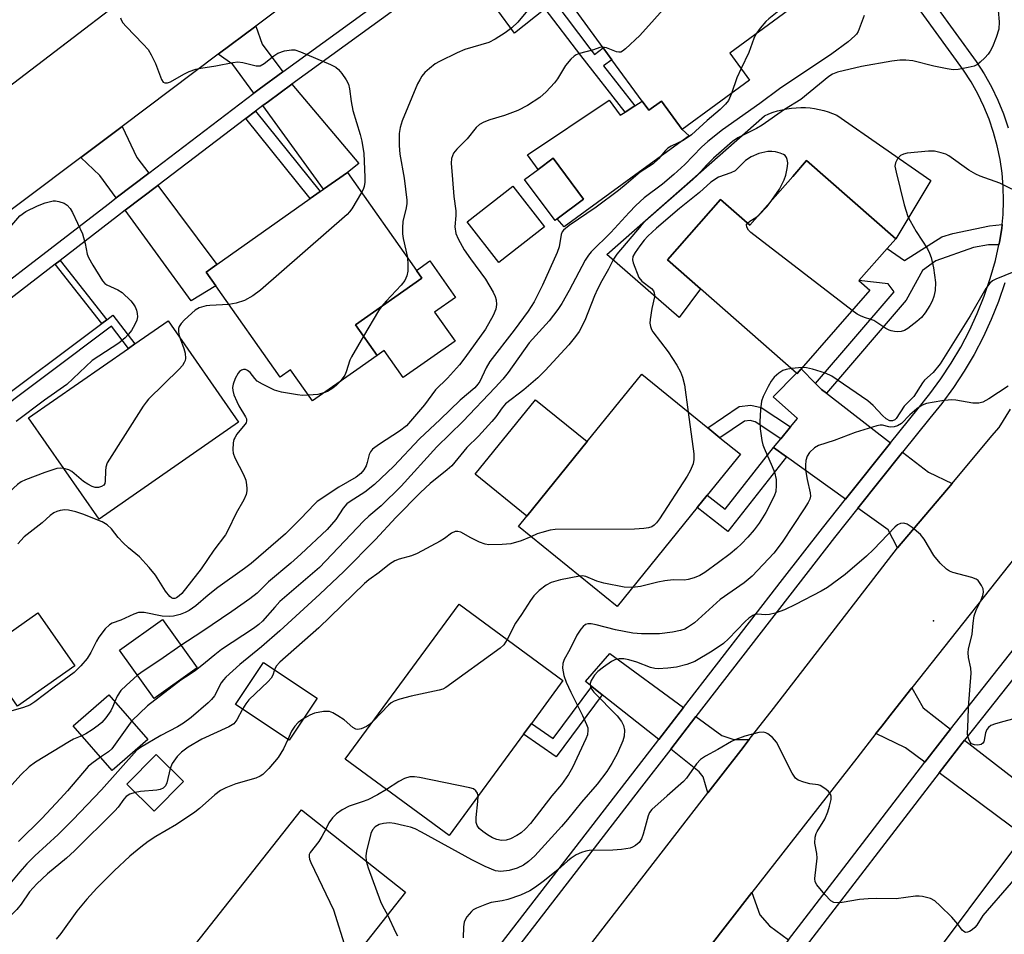
# Model space of a CAD drawing. Units: inches. Extents: x 1315759 to 1321759, y 489449 to 493449.
# Drawn here: x 1316032 to 1316266, y 491740 to 491957 of the extents above; entities that cross this region are included whole.
import ezdxf

# ---------------------------------------------------------------- set-up
doc = ezdxf.new("R2010")
doc.units = ezdxf.units.IN
doc.header["$MEASUREMENT"] = 0
for name, color, linetype in [('BLDG-Footprint', 5, 'Continuous'), ('CULTRL-Pad', 6, 'Continuous'), ('ELEV-Spot Elevation', 7, 'Continuous'), ('TRANS-Driveway', 251, 'Continuous'), ('TRANS-Non Street Sidewalk', 7, 'Continuous'), ('TRANS-Road', 130, 'Continuous'), ('TRANS-Street Sidewalk', 7, 'Continuous'), ('Undefined', 1, 'Continuous')]:
    doc.layers.add(name, color=color, linetype=linetype)

msp = doc.modelspace()

# ---------------------------------------------------------------- linework, layer by layer
at = {"layer": 'BLDG-Footprint'}
for points, elevation in [([(1316197.53, 491983.18), (1316214.86, 491959.49), (1316200.91, 491949.29), (1316205.6, 491942.88), (1316189.6, 491931.18), (1316184.65, 491937.94), (1316181.64, 491935.74), (1316180.07, 491937.89), (1316172.88, 491947.71), (1316170.78, 491950.58), (1316163.5, 491960.54), (1316184.97, 491976.24), (1316186.03, 491974.78), (1316186.62, 491975.21), (1316189.77, 491977.51)], 275.74), ([(1316159.88, 491909.97), (1316159.37, 491909.59), (1316152.15, 491919.28), (1316155.33, 491921.66), (1316158.91, 491924.33), (1316166.14, 491914.64)], 274.68), ([(1316219.12, 491923.79), (1316240.3, 491905.24), (1316238.24, 491902.88), (1316231.57, 491895.27), (1316234.18, 491892.98), (1316217.81, 491874.3), (1316216.87, 491873.22), (1316216.75, 491873.33), (1316193.96, 491893.29), (1316186.08, 491900.19), (1316198.67, 491914.58), (1316205.68, 491908.44), (1316215.84, 491920.04)], 268.06), ([(1316112.26, 491874.09), (1316101.73, 491866.69), (1316096.54, 491874.07), (1316094.06, 491872.32), (1316078.75, 491894.07), (1316076.46, 491897.32), (1316079.02, 491899.12), (1316101.23, 491914.75), (1316103.59, 491916.41), (1316104.38, 491916.97), (1316110.06, 491920.96), (1316126.43, 491897.69), (1316127.7, 491895.89), (1316111.96, 491884.81), (1316117.1, 491877.5)], 279.6), ([(1316156.88, 491908.05), (1316146.04, 491899.58), (1316138.5, 491909.23), (1316149.34, 491917.7)], 275.1), ([(1316084.17, 491861.63), (1316051.05, 491838.6), (1316034.31, 491862.69), (1316058.02, 491879.17), (1316059.56, 491880.24), (1316067.43, 491885.71)], 280.06), ([(1316193.15, 491841.36), (1316174.12, 491817.87), (1316150.67, 491836.86), (1316152.67, 491839.32), (1316167.01, 491857.03), (1316179.96, 491873.02), (1316195.64, 491860.33), (1316198.56, 491857.96), (1316203.41, 491854.03), (1316195.53, 491844.3)], 268.1), ([(1316151.89, 491787.56), (1316134.21, 491763.48), (1316109.53, 491781.61), (1316136.57, 491818.42), (1316161.25, 491800.3), (1316153.76, 491790.1)], 265.69), ([(1316074.34, 491803.28), (1316064.16, 491795.99), (1316055.91, 491807.52), (1316066.09, 491814.8)], 274.04), ([(1316102.85, 491796.13), (1316096.18, 491786.11), (1316083.46, 491794.58), (1316090.13, 491804.6)], 267.12), ([(1316062.65, 491786.3), (1316054.19, 491778.89), (1316044.9, 491789.5), (1316053.36, 491796.91)], 272.24), ([(1316071.08, 491776.32), (1316064.11, 491769.27), (1316057.65, 491775.66), (1316064.62, 491782.7)], 267.89), ([(1316099.97, 491719.84), (1316093.01, 491711.03), (1316068.31, 491730.55), (1316099.13, 491769.56), (1316123.83, 491750.04), (1316102.2, 491722.66)], 264.22), ([(1316295.77, 491745.34), (1316269.23, 491709.93), (1316244.54, 491728.44), (1316270.76, 491763.4), (1316271.09, 491763.85), (1316289.39, 491750.13)], 257.46)]:
    msp.add_lwpolyline(points, close=True, dxfattribs=dict(at, elevation=elevation))
at = {"layer": 'CULTRL-Pad'}
for points in [[(1316172.22, 491938.11), (1316174.84, 491934.57), (1316176.02, 491935.32), (1316178.35, 491936.8), (1316180.07, 491937.89), (1316181.64, 491935.74), (1316184.65, 491937.94), (1316189.6, 491931.18), (1316191.25, 491929.67), (1316189.28, 491928.25), (1316180.33, 491921.73), (1316161.51, 491908.02), (1316159.88, 491909.97), (1316166.14, 491914.64), (1316158.91, 491924.33), (1316155.33, 491921.66), (1316152.85, 491925.12)], [(1316226.35, 491934.57), (1316248.68, 491919.08), (1316240.3, 491905.24), (1316219.12, 491923.79), (1316215.84, 491920.04), (1316205.68, 491908.44), (1316198.67, 491914.58), (1316186.08, 491900.19), (1316193.96, 491893.29), (1316188.84, 491886.52), (1316171.65, 491901.49), (1316209.15, 491934.44), (1316210.17, 491934.88), (1316211.2, 491935.27), (1316212.26, 491935.6), (1316213.33, 491935.88), (1316214.42, 491936.09), (1316215.52, 491936.25), (1316216.62, 491936.35), (1316217.73, 491936.39), (1316218.84, 491936.37), (1316219.95, 491936.29), (1316221.05, 491936.15), (1316222.14, 491935.95), (1316223.22, 491935.69), (1316224.28, 491935.37), (1316225.32, 491935)], [(1316135.61, 491880.91), (1316123.33, 491872.26), (1316118.8, 491878.7), (1316117.1, 491877.5), (1316111.96, 491884.81), (1316127.7, 491895.89), (1316126.43, 491897.7), (1316129.62, 491899.94), (1316135.71, 491891.29), (1316130.75, 491887.81)], [(1316167.01, 491857.03), (1316152.67, 491839.32), (1316140.36, 491849.28), (1316154.71, 491867)], [(1316045.32, 491803.76), (1316031.67, 491794.22), (1316022.86, 491806.82), (1316036.51, 491816.36)]]:
    msp.add_lwpolyline(points, close=True, dxfattribs=at)
at = {"layer": 'ELEV-Spot Elevation'}
msp.add_point((1316249.31, 491814.48, 261.77), dxfattribs=at)
at = {"layer": 'TRANS-Driveway'}
for points in [[(1316154.85, 491963.07), (1316157.05, 491959.84), (1316149.72, 491954.07), (1316137.16, 491971.26), (1316145.24, 491977.14)], [(1316094.7, 491944.84), (1316089.12, 491940.77), (1316087.82, 491939.79), (1316082.85, 491946.64), (1316079.37, 491949.03), (1316088.32, 491955.75), (1316089.82, 491951.4)], [(1316089.96, 491936.85), (1316091.29, 491937.86), (1316096.87, 491941.92), (1316112.77, 491923.1), (1316110.06, 491920.96), (1316104.38, 491916.97)], [(1316062.84, 491920.78), (1316055.13, 491914.91), (1316051.26, 491920.25), (1316046.72, 491924.53), (1316056.51, 491931.87), (1316060.03, 491924.54)], [(1316057.27, 491911.98), (1316065.01, 491917.87), (1316079.02, 491899.12), (1316076.46, 491897.32), (1316078.75, 491894.07), (1316072.9, 491890.46)], [(1316221.27, 491870.87), (1316222.7, 491869.45), (1316223.86, 491868.55), (1316239.08, 491856.73), (1316228.38, 491843.37), (1316214.34, 491853.42), (1316211.26, 491855.62), (1316213, 491857.73), (1316215.31, 491860.52), (1316216.98, 491862.54), (1316211.17, 491867.69), (1316216.75, 491873.33), (1316216.87, 491873.22), (1316217.81, 491874.3)], [(1316253.68, 491847.11), (1316240.76, 491831.78), (1316238.52, 491836.11), (1316231.34, 491841.25), (1316241.95, 491854.5), (1316248.08, 491849.75)], [(1316189.9, 491793.87), (1316184.02, 491786.27), (1316170.6, 491796.9), (1316168.13, 491798.86), (1316166.62, 491800.05), (1316172.37, 491806.74)], [(1316253.3, 491788.75), (1316252.66, 491787.94), (1316247.24, 491780.89), (1316242.65, 491784.3), (1316235.62, 491787.74), (1316236.97, 491789.48), (1316239.44, 491792.64), (1316244.11, 491798.54), (1316246.8, 491793.78)], [(1316205.51, 491786.26), (1316203.5, 491783.65), (1316195.7, 491773.58), (1316194.57, 491777.45), (1316193.63, 491778.64), (1316186.86, 491784.01), (1316192.83, 491791.73), (1316198.96, 491787.23), (1316201.88, 491786.26)], [(1316250.65, 491778.36), (1316256, 491785.33), (1316256.65, 491786.15), (1316294.47, 491756.86), (1316289.39, 491750.13), (1316271.09, 491763.85), (1316270.76, 491763.4)], [(1316214.84, 491738.71), (1316208.7, 491730.72), (1316202.28, 491735.49), (1316195.68, 491736.52), (1316206.15, 491749.95), (1316208.04, 491744.6), (1316210.33, 491742)]]:
    msp.add_lwpolyline(points, close=True, dxfattribs=at)
at = {"layer": 'TRANS-Non Street Sidewalk'}
for points in [[(1316157.05, 491959.84), (1316154.85, 491963.07), (1316184.63, 491984.35), (1316189.77, 491977.51), (1316186.62, 491975.21), (1316183.8, 491978.96), (1316159.29, 491961.44), (1316167.66, 491950.4), (1316168.76, 491948.99), (1316170.78, 491950.58), (1316172.88, 491947.71), (1316170.91, 491946.26), (1316178.35, 491936.8), (1316176.02, 491935.32), (1316165.48, 491948.72)], [(1316085.94, 491933.79), (1316088.23, 491935.53), (1316103.59, 491916.41), (1316101.23, 491914.75)], [(1316264.84, 491903.76), (1316262.36, 491903.79), (1316258.75, 491903.16), (1316249.86, 491899.96), (1316246.67, 491897.7), (1316242.81, 491890.61), (1316223.86, 491868.55), (1316222.7, 491869.45), (1316221.27, 491870.87), (1316239.95, 491892.62), (1316238.55, 491894.49), (1316231.57, 491895.27), (1316238.24, 491902.88), (1316242.43, 491900.03), (1316251.23, 491905.64), (1316253.86, 491906.49), (1316262.62, 491908.27), (1316265.6, 491908.58), (1316265.51, 491907.67), (1316264.99, 491904.41)], [(1316052.9, 491886), (1316051.72, 491885.11), (1316040.62, 491899.18), (1316041.8, 491900.09)], [(1316021.75, 491862.67), (1316024.17, 491864.48), (1316051.72, 491885.11), (1316052.9, 491886), (1316054.35, 491887.09), (1316059.57, 491880.24), (1316058.02, 491879.17), (1316053.99, 491884.46), (1316023.02, 491861.26)], [(1316215.31, 491860.52), (1316213, 491857.73), (1316206.92, 491861.75), (1316205.7, 491862.02), (1316204.4, 491861.88), (1316198.56, 491857.96), (1316195.64, 491860.33), (1316203.14, 491865.38), (1316205.9, 491865.66), (1316208.35, 491865.13)], [(1316214.34, 491853.42), (1316200.45, 491835.72), (1316193.15, 491841.36), (1316195.53, 491844.3), (1316199.79, 491841.01), (1316211.26, 491855.62)], [(1316170.6, 491796.9), (1316159.64, 491782.17), (1316151.89, 491787.56), (1316153.76, 491790.1), (1316158.93, 491786.51), (1316168.13, 491798.86)]]:
    msp.add_lwpolyline(points, close=True, dxfattribs=at)
at = {"layer": 'TRANS-Road'}
for points in [[(1316025.03, 491937.92), (1316074.41, 491975.67), (1316078.7, 491978.84), (1316090.18, 491987.36), (1316120.11, 492009.56), (1316143.49, 492026.9), (1316168.55, 492045.49), (1316182.84, 492026.23), (1316151.59, 492003.23), (1316137.43, 491992.6), (1316126.39, 491984.32), (1316088.32, 491955.75), (1316079.37, 491949.03), (1316056.51, 491931.87), (1316046.72, 491924.53), (1316007.15, 491894.84)], [(1316156.49, 491722.93), (1316195.7, 491773.58), (1316203.5, 491783.65), (1316205.51, 491786.26), (1316211.25, 491793.66), (1316240.76, 491831.78), (1316253.68, 491847.11), (1316263.18, 491858.38), (1316264.88, 491860.4), (1316267.6, 491864.75)], [(1316273.33, 491835.42), (1316244.11, 491798.54), (1316239.44, 491792.64), (1316236.97, 491789.48), (1316235.62, 491787.74), (1316231.04, 491781.87), (1316206.15, 491749.95), (1316195.68, 491736.52)]]:
    msp.add_lwpolyline(points, dxfattribs=at)
at = {"layer": 'TRANS-Street Sidewalk'}
for points in [[(1316230.42, 491987.3), (1316259.42, 491947.32), (1316261.32, 491944.37), (1316263.04, 491941.3), (1316264.57, 491938.13), (1316265.9, 491934.88), (1316267.04, 491931.55)], [(1316119.42, 491702.71), (1316176.47, 491776.51), (1316184.02, 491786.27), (1316189.9, 491793.87), (1316213.44, 491824.29), (1316222.89, 491836.51), (1316228.38, 491843.37), (1316239.08, 491856.73), (1316245.63, 491864.9), (1316248.43, 491868.35), (1316251.05, 491871.94), (1316253.49, 491875.66), (1316255.74, 491879.49), (1316257.8, 491883.43), (1316259.66, 491887.47), (1316261.31, 491891.6), (1316262.75, 491895.81), (1316263.98, 491900.08), (1316264.84, 491903.76), (1316264.99, 491904.41), (1316265.51, 491907.67), (1316265.6, 491908.58), (1316265.83, 491910.95), (1316265.95, 491914.24), (1316265.87, 491917.53), (1316265.59, 491920.82), (1316265.11, 491924.08), (1316264.44, 491927.31), (1316263.57, 491930.48), (1316262.5, 491933.6), (1316261.25, 491936.65), (1316259.82, 491939.62), (1316258.21, 491942.49), (1316256.42, 491945.27), (1316227.48, 491985.17)], [(1316010.79, 491880.79), (1316053.24, 491913.47), (1316055.13, 491914.91), (1316062.84, 491920.78), (1316087.82, 491939.79), (1316089.12, 491940.77), (1316094.7, 491944.84), (1316135.02, 491974.19)], [(1316137.16, 491971.26), (1316096.87, 491941.92), (1316091.29, 491937.86), (1316089.96, 491936.85), (1316088.23, 491935.53), (1316085.94, 491933.79), (1316065.01, 491917.87), (1316057.27, 491911.98), (1316055.45, 491910.59), (1316041.8, 491900.09), (1316040.62, 491899.18), (1316013.09, 491877.99)], [(1316266.21, 491894.72), (1316264.71, 491890.34), (1316262.99, 491886.04), (1316261.06, 491881.84), (1316258.92, 491877.73), (1316256.58, 491873.74), (1316254.03, 491869.87), (1316251.3, 491866.13), (1316248.45, 491862.62), (1316241.95, 491854.5), (1316231.34, 491841.25), (1316225.74, 491834.27), (1316192.83, 491791.73), (1316186.86, 491784.01), (1316179.34, 491774.29), (1316153.11, 491740.36), (1316122.29, 491700.49)], [(1316214.84, 491738.71), (1316226.95, 491754.48), (1316247.24, 491780.89), (1316252.66, 491787.94), (1316253.3, 491788.75), (1316285.25, 491829.09)], [(1316288.23, 491826.02), (1316262.42, 491793.43), (1316256.65, 491786.15), (1316256, 491785.33), (1316250.65, 491778.36), (1316218.26, 491736.21)]]:
    msp.add_lwpolyline(points, dxfattribs=at)
at = {"layer": 'Undefined'}
msp.add_line((1316218.08, 491874.61, 266), (1316215.55, 491874.38, 266), dxfattribs=at)
for points, elevation in [([(1316200.11, 491979.65), (1316198.8, 491976.68), (1316198.09, 491975.37), (1316192.6, 491968.31), (1316190.68, 491966.02), (1316179.51, 491953.5), (1316176.08, 491950.31), (1316175.42, 491949.8), (1316174.97, 491949.57), (1316174.49, 491949.5), (1316173.98, 491949.59), (1316171.59, 491950.57), (1316170.67, 491950.74)], 276), ([(1316154.74, 491961.71), (1316150.56, 491956.7), (1316149.07, 491955.35), (1316147.51, 491954.14), (1316145.16, 491952.61), (1316143.68, 491951.83), (1316137.94, 491950.14), (1316136.12, 491949.35), (1316131.93, 491947.33), (1316130.92, 491946.73), (1316129.55, 491945.66), (1316128.47, 491944.7), (1316127.76, 491943.87), (1316127.22, 491943), (1316126.72, 491941.98), (1316123.07, 491933.22), (1316122.56, 491931.65), (1316122.34, 491930.2), (1316122.33, 491927.39), (1316122.47, 491925.35), (1316123.52, 491919.59), (1316124.19, 491914.4), (1316124.17, 491913.61), (1316124.03, 491912.53), (1316123.25, 491909.33), (1316123.11, 491907.84), (1316123.1, 491906.36), (1316123.26, 491905.29), (1316124.29, 491900.74)], 278), ([(1316213.28, 491961.65), (1316213.32, 491961.18), (1316213.22, 491960.48), (1316213.06, 491960.04), (1316212.78, 491959.62), (1316212.17, 491959.03), (1316210.18, 491957.48), (1316209.46, 491956.79), (1316208.13, 491955.25), (1316207.05, 491953.78)], 274), ([(1316264.65, 491959.43), (1316264.87, 491956.77), (1316264.81, 491955.02), (1316264.18, 491953.05), (1316263.29, 491950.84), (1316262.78, 491949.78), (1316262.28, 491949.06), (1316261.48, 491948.18), (1316260.4, 491947.16), (1316259.71, 491946.62), (1316258.94, 491946.24), (1316257.5, 491945.86), (1316255.14, 491945.4), (1316253.97, 491945.34), (1316252.53, 491945.56), (1316249.35, 491946.24), (1316244.34, 491947.46), (1316242.68, 491947.64), (1316241.28, 491947.66), (1316239.35, 491947.41), (1316232.21, 491946.11), (1316226.5, 491944.76), (1316225.31, 491944.29), (1316224.38, 491943.73), (1316217.77, 491938.31), (1316213.91, 491935.93), (1316208.6, 491932.18), (1316207.24, 491931.39), (1316202.8, 491929.2), (1316201.56, 491928.36), (1316196.99, 491924.36), (1316195.32, 491922.69), (1316193.18, 491920.32), (1316192.14, 491919.32), (1316180.78, 491909.39), (1316179.82, 491908.35), (1316174.08, 491901.56), (1316173.26, 491900.37), (1316172.1, 491898.01), (1316170.46, 491895.25), (1316169.43, 491893.26), (1316168.73, 491891.68), (1316166.45, 491885.81), (1316165.08, 491883.16), (1316164.25, 491882.01), (1316162.65, 491880.01), (1316157.06, 491873.92), (1316155.25, 491872.2), (1316151.96, 491869.33), (1316147.64, 491865.98), (1316146.85, 491865.07), (1316145.32, 491862.94), (1316144.38, 491861.79), (1316141.2, 491858.34), (1316138.45, 491855.61), (1316134.83, 491851.28), (1316133.77, 491850.31), (1316129.71, 491847.07), (1316127.4, 491844.92), (1316121.54, 491839.03), (1316116.75, 491833.81), (1316109.21, 491826.2), (1316103.5, 491820.82), (1316093.99, 491812.12), (1316089.62, 491808.33), (1316084.47, 491804.08), (1316081.19, 491801.1), (1316080.58, 491800.46), (1316080.06, 491799.76), (1316078.44, 491796.65), (1316077.77, 491795.82), (1316076.98, 491795.03), (1316072.96, 491791.54), (1316071.12, 491790.2), (1316069.68, 491789.31), (1316065.71, 491787.25), (1316060.92, 491784.4), (1316060.05, 491783.73), (1316051.59, 491774.31), (1316044.83, 491767.21), (1316041.33, 491763.71), (1316035.79, 491758.65), (1316033.92, 491756.75), (1316032.21, 491754.86), (1316029.44, 491751.56)], 270), ([(1316056.13, 491957.66), (1316056.26, 491957.2), (1316056.7, 491956.52), (1316057.46, 491955.64), (1316061.55, 491951.47), (1316062.69, 491950.16), (1316063.43, 491948.92), (1316064.47, 491946.83), (1316065.88, 491943.03), (1316066.28, 491942.42), (1316066.64, 491942.22), (1316067.28, 491942.23), (1316068.01, 491942.47), (1316071.2, 491944.34), (1316072.45, 491944.93), (1316074.01, 491945.47), (1316075.23, 491945.74), (1316078.82, 491946.28), (1316082.86, 491947.1), (1316084.03, 491947.23), (1316085.19, 491947.1), (1316088.34, 491946.31), (1316089.31, 491946.32), (1316090.28, 491946.83), (1316092.58, 491948.68), (1316093.55, 491949.31), (1316095.12, 491949.84), (1316096.75, 491950.13), (1316097.56, 491950.08), (1316098.93, 491949.63), (1316106.02, 491946.63), (1316107.31, 491945.96), (1316107.96, 491945.4), (1316108.7, 491944.48), (1316109.72, 491943), (1316110.27, 491941.97), (1316110.54, 491940.83), (1316110.94, 491937.86), (1316111.36, 491935.66), (1316113.08, 491930), (1316113.5, 491928.37), (1316113.97, 491925.45), (1316114.2, 491919.83), (1316114.15, 491918.66), (1316114, 491917.6), (1316113.78, 491916.91), (1316113.42, 491916.18)], 280), ([(1316232.78, 491958.25), (1316231.38, 491954.48), (1316230.99, 491953.83), (1316230.61, 491953.39), (1316229.05, 491952.01), (1316225.14, 491949.11), (1316212.71, 491940.85), (1316208, 491937.34), (1316199.14, 491931.13), (1316195.66, 491928.31), (1316194.15, 491926.99), (1316190.22, 491922.89), (1316187.62, 491920.45), (1316184.94, 491918.22), (1316180.58, 491914.91), (1316178.59, 491913.11), (1316176.96, 491911.46), (1316172.63, 491906.69), (1316167.93, 491902.08), (1316167.29, 491901.35), (1316166.57, 491900.16), (1316162.69, 491892.91), (1316160.96, 491889.87), (1316160, 491888.4), (1316157.96, 491885.69), (1316153.25, 491880.52), (1316148.2, 491873.48), (1316146.97, 491871.89), (1316145.14, 491869.86), (1316137.45, 491861.85), (1316131.29, 491855.82), (1316122.85, 491846.49), (1316118.03, 491841.8), (1316115.15, 491839.33), (1316113.89, 491838.13), (1316103.4, 491827.11), (1316094.01, 491819.04), (1316092.77, 491817.75), (1316089.88, 491814.38), (1316089.04, 491813.57), (1316087.75, 491812.64), (1316080.15, 491807.68), (1316078.54, 491806.42), (1316076.37, 491804.57), (1316073.87, 491802.63), (1316072.7, 491801.79), (1316070.49, 491800.4), (1316062.58, 491794.28), (1316058.81, 491790.68)], 272), ([(1316207.05, 491953.78), (1316206.6, 491952.81), (1316205.44, 491949.49), (1316203.57, 491945.66)], 274), ([(1316170.67, 491950.74), (1316170.03, 491950.63), (1316168.53, 491950.11), (1316165.21, 491949.2), (1316164.42, 491948.89), (1316163.95, 491948.61), (1316163.14, 491947.88), (1316161.87, 491946.41), (1316159.93, 491943.2), (1316159.27, 491942.25), (1316157.27, 491940.14), (1316155.77, 491938.76), (1316152.83, 491936.91), (1316150.54, 491935.69), (1316147.4, 491934.48), (1316143.88, 491933.48), (1316142.49, 491932.93), (1316141.45, 491932.39), (1316140.62, 491931.63), (1316138.51, 491928.93), (1316136.01, 491926.53), (1316135.22, 491925.52), (1316134.78, 491924.28), (1316134.67, 491923.2), (1316135.04, 491919.27), (1316135.32, 491915.29), (1316135.81, 491911.89), (1316135.81, 491910.76), (1316135.58, 491908.07), (1316135.84, 491906.49), (1316136.39, 491905.17), (1316137.82, 491902.62), (1316139.26, 491900.42), (1316142.88, 491895.59), (1316144.64, 491892.56), (1316145.15, 491891.52), (1316145.4, 491890.72), (1316145.47, 491889.61), (1316145.29, 491888.52), (1316144.65, 491886.96), (1316142.82, 491883.73), (1316137.96, 491876.93), (1316136.69, 491875.31), (1316133.86, 491872.13), (1316131.01, 491869.31), (1316128.34, 491865.74), (1316125.07, 491861.87), (1316124.06, 491860.78), (1316122.43, 491859.48), (1316117.64, 491856.46), (1316115.99, 491855.22), (1316115.52, 491854.61), (1316115.22, 491853.95), (1316114.75, 491852.07), (1316114.48, 491851.3), (1316113.95, 491850.35), (1316113.27, 491849.5), (1316112.11, 491848.62), (1316108.03, 491846.19), (1316102.88, 491842.79), (1316102.28, 491842.24), (1316098.91, 491838.66), (1316095.31, 491835.16), (1316087.15, 491828.12), (1316085.63, 491826.91), (1316079.28, 491822.4), (1316076.96, 491820.53), (1316074.06, 491818.05), (1316072.44, 491816.93), (1316071.49, 491816.43), (1316070.29, 491815.97), (1316068.7, 491815.58), (1316067.7, 491815.46), (1316066.05, 491815.57), (1316061.73, 491816.43), (1316060.91, 491816.48), (1316060.38, 491816.42), (1316059.34, 491816.06), (1316056.23, 491814.65), (1316054.16, 491813.88), (1316053.52, 491813.52), (1316052.52, 491812.59), (1316050.96, 491810.62), (1316050.42, 491809.66), (1316049.09, 491806.93), (1316048.23, 491805.5), (1316046.75, 491803.79), (1316045.14, 491802.22), (1316040.37, 491798.75), (1316035.78, 491795.24), (1316034.62, 491794.47), (1316033.13, 491793.86), (1316027.02, 491792.14)], 276), ([(1316203.57, 491945.66), (1316202.58, 491943.46), (1316201.27, 491939.72)], 274), ([(1316201.27, 491939.72), (1316200.58, 491938.06), (1316199.89, 491937.16), (1316198.6, 491935.96), (1316195.49, 491933.34), (1316191.78, 491929.9), (1316189.85, 491928.58), (1316186.93, 491927.22), (1316186.2, 491926.77), (1316185.61, 491926.2), (1316183.98, 491924.24), (1316182.7, 491923.03), (1316179.61, 491921.06), (1316176.3, 491918.15), (1316174.42, 491916.68), (1316169.15, 491912.76), (1316162.75, 491908.39), (1316161.39, 491907.27), (1316161.08, 491906.86), (1316160.8, 491906.22), (1316160.33, 491903.33), (1316159.89, 491901.92), (1316156.4, 491894.23), (1316154.39, 491890.23), (1316153, 491888.01), (1316149.69, 491883.49), (1316143.92, 491876.04), (1316143.04, 491874.56), (1316141.5, 491871.35), (1316141.03, 491870.65), (1316140.3, 491869.84), (1316136.8, 491866.87), (1316132.1, 491862.26), (1316127.17, 491857.7), (1316121.08, 491851.24), (1316116.47, 491846.88), (1316114.19, 491845), (1316110.7, 491842.85), (1316109.89, 491842.23), (1316109.04, 491841.23), (1316107.31, 491838.56), (1316105.21, 491836.2), (1316098.99, 491830.28), (1316096.64, 491828.18), (1316091.33, 491823.71), (1316088.63, 491821.08), (1316086.87, 491819.71), (1316082.6, 491816.7), (1316075.43, 491811.83), (1316070.51, 491808.62)], 274), ([(1316210.9, 491914.4), (1316212.68, 491917.03), (1316213.81, 491919.25), (1316214.19, 491920.33), (1316214.46, 491921.49), (1316214.62, 491922.37), (1316214.67, 491923.24), (1316214.53, 491924.05), (1316214.33, 491924.55), (1316214.04, 491924.96), (1316213.62, 491925.26), (1316212.85, 491925.57), (1316211.72, 491925.85), (1316210.9, 491925.95), (1316209.89, 491925.92), (1316207.78, 491925.49), (1316205.96, 491924.71), (1316204.63, 491923.83), (1316202.75, 491921.88), (1316202.14, 491921.36), (1316201.15, 491920.88), (1316198.21, 491919.81), (1316196.41, 491918.64), (1316193.7, 491916.22), (1316188.97, 491912.42), (1316183.51, 491907.71), (1316181.4, 491905.81), (1316180.51, 491904.85), (1316179.52, 491903.56), (1316178.38, 491901.93), (1316177.88, 491900.97), (1316177.76, 491900.25), (1316177.9, 491899.51), (1316179.29, 491896), (1316180.01, 491895.16), (1316182.27, 491893.4), (1316182.75, 491892.83), (1316182.95, 491892.41), (1316183.04, 491891.94), (1316183, 491891.42), (1316182.33, 491888.66), (1316181.94, 491886.06), (1316181.9, 491885.2), (1316182.02, 491884.4), (1316182.31, 491883.65), (1316182.6, 491883.14), (1316186.22, 491878.37), (1316188.33, 491875.17), (1316189.2, 491873.65), (1316189.67, 491872.37), (1316190.14, 491870.5), (1316191.03, 491864.06)], 268), ([(1316270.66, 491915.69), (1316265.01, 491918.46), (1316260.37, 491920.11), (1316259.34, 491920.55), (1316257.65, 491921.53), (1316252.94, 491924.89), (1316252.19, 491925.28), (1316251.14, 491925.64), (1316249.53, 491926.01), (1316248.08, 491926.03), (1316243.02, 491925.52), (1316242.17, 491925.35), (1316241.44, 491924.99), (1316240.72, 491924.2), (1316240.22, 491923.25), (1316240.13, 491922.46), (1316240.38, 491921.04), (1316242.3, 491913.31), (1316243.21, 491910.54), (1316243.71, 491909.48), (1316245.16, 491906.94), (1316247.85, 491902.83), (1316248.35, 491901.83), (1316248.71, 491900.78), (1316249.27, 491898.32), (1316249.72, 491894.84), (1316249.68, 491892.92), (1316249.34, 491891.52), (1316248.94, 491890.4), (1316248.42, 491889.36), (1316247.33, 491887.66), (1316246.44, 491886.53), (1316245.32, 491885.54), (1316243.16, 491883.92), (1316242.42, 491883.45), (1316241.64, 491883.17), (1316240.84, 491883.12), (1316240.03, 491883.17), (1316239.23, 491883.32), (1316238.72, 491883.5), (1316237.98, 491883.91), (1316235.12, 491885.78), (1316234.42, 491886.08), (1316232.9, 491886.5), (1316231.92, 491886.88), (1316231.17, 491887.3), (1316229.97, 491888.18)], 268), ([(1316113.42, 491916.18), (1316111.09, 491912.34), (1316110.57, 491911.63), (1316109.96, 491910.99), (1316089.39, 491892.98), (1316087.54, 491891.66), (1316085.59, 491890.58), (1316083.64, 491889.94), (1316081.91, 491889.58)], 280), ([(1316030.32, 491908.45), (1316032.26, 491910.67), (1316033.63, 491911.7), (1316036.42, 491913.07), (1316038.27, 491913.75), (1316040.14, 491914.2), (1316040.68, 491914.21), (1316041.48, 491914.08), (1316042.77, 491913.65), (1316043.44, 491913.22), (1316044.16, 491912.41), (1316044.75, 491911.45), (1316047.12, 491906.41), (1316047.77, 491904.11), (1316048.25, 491901.55), (1316048.54, 491900.75), (1316049.54, 491898.98), (1316051.85, 491895.25), (1316052.41, 491894.62), (1316052.87, 491894.3), (1316055.53, 491893.05), (1316056.5, 491892.42), (1316058.6, 491890.45), (1316059.17, 491889.8), (1316059.63, 491889.06), (1316059.95, 491888.24), (1316060.12, 491887.44), (1316060.14, 491886.66), (1316060, 491885.9), (1316059.57, 491884.89), (1316058.74, 491883.45), (1316058.05, 491882.55), (1316057.25, 491881.71), (1316055.75, 491880.45), (1316049.37, 491876.27), (1316043.4, 491870.62), (1316038.07, 491866.91), (1316031.39, 491861.82)], 282), ([(1316207.78, 491910.84), (1316209.74, 491912.9), (1316210.9, 491914.4)], 268), ([(1316205.09, 491908.96), (1316205.62, 491909.4), (1316207.09, 491910.29), (1316207.78, 491910.84)], 268), ([(1316229.97, 491888.18), (1316205.91, 491906.72), (1316205.32, 491907.29), (1316204.93, 491907.95), (1316204.88, 491908.61), (1316205.09, 491908.96)], 268), ([(1316124.29, 491900.74), (1316124.44, 491899), (1316124.42, 491897.53), (1316124.17, 491896.4), (1316123.71, 491895.33), (1316122.85, 491894.17), (1316119.22, 491890.39), (1316118.15, 491889.16)], 278), ([(1316268.39, 491897.33), (1316264.09, 491895.59), (1316263.34, 491895.21), (1316262.69, 491894.71), (1316261.72, 491893.37), (1316258.01, 491886.93), (1316250.84, 491875.54), (1316249.23, 491873.44), (1316247.12, 491871.64), (1316246.64, 491870.99), (1316244.65, 491867.74), (1316242.35, 491865.42), (1316240.44, 491862.49), (1316240.1, 491862.18), (1316239.58, 491861.95), (1316238.94, 491861.97), (1316238.03, 491862.44), (1316237.19, 491863.22), (1316234.99, 491865.6), (1316233.69, 491866.71), (1316225.13, 491872.58), (1316223.62, 491873.26), (1316220.51, 491874.22), (1316219.08, 491874.56), (1316218.08, 491874.61)], 266), ([(1316081.91, 491889.58), (1316077.34, 491889.35), (1316076.49, 491889.25), (1316074.86, 491888.8), (1316073.89, 491888.27), (1316071.34, 491885.97), (1316070.58, 491885.11), (1316070.11, 491884.41), (1316069.92, 491883.9), (1316069.88, 491883.27), (1316070.02, 491882.5), (1316070.33, 491881.54)], 280), ([(1316118.15, 491889.16), (1316117.42, 491888.1), (1316113.86, 491882.11)], 278), ([(1316070.33, 491881.54), (1316071.2, 491879.19), (1316071.52, 491878.07), (1316071.58, 491876.78), (1316071.49, 491876.29), (1316071.3, 491875.82), (1316070.86, 491875.15), (1316070.07, 491874.27), (1316062.8, 491867.11), (1316062.2, 491866.44), (1316061.52, 491865.49), (1316053, 491852.01), (1316052.62, 491850.94), (1316052.54, 491850.12), (1316052.51, 491847.61), (1316052.41, 491847.1), (1316052.17, 491846.72), (1316051.59, 491846.35), (1316050.88, 491846.14), (1316050.13, 491846.15), (1316049.37, 491846.4), (1316048.39, 491846.9), (1316047.34, 491847.57), (1316044.6, 491849.91), (1316043.84, 491850.31), (1316042.67, 491850.65)], 280), ([(1316113.86, 491882.11), (1316110.98, 491877.16), (1316110.65, 491876.36), (1316109.77, 491873.6), (1316109.42, 491872.82), (1316108.3, 491871.31)], 278), ([(1316100.78, 491868.04), (1316099.36, 491868), (1316098.18, 491868.13), (1316094.37, 491868.79), (1316092.69, 491869.29), (1316089.84, 491870.69), (1316088.63, 491871.43), (1316088.03, 491871.99), (1316086.95, 491873.47), (1316086.32, 491873.95), (1316085.84, 491874.13), (1316085.36, 491874.16), (1316084.87, 491874.02), (1316084.44, 491873.73), (1316084.09, 491873.33), (1316083.42, 491872.06), (1316082.91, 491870.69), (1316082.78, 491869.9), (1316082.84, 491869.17), (1316083.1, 491868.14), (1316083.75, 491866.53), (1316084.26, 491865.5), (1316085.85, 491862.93), (1316086.04, 491862.46), (1316086.11, 491862), (1316085.97, 491861.53), (1316085.7, 491861.07), (1316083.8, 491858.81), (1316083.27, 491857.96), (1316083.08, 491857.51), (1316082.89, 491856.72), (1316082.81, 491855.09), (1316082.94, 491854.28), (1316083.34, 491853.19), (1316085.34, 491849.23), (1316085.88, 491847.88), (1316086.11, 491846.74), (1316086.18, 491845.87), (1316086.14, 491845.31), (1316085.96, 491844.49), (1316085.45, 491843.17), (1316083.62, 491840.07), (1316081.65, 491835.92), (1316081.08, 491834.9), (1316078.34, 491831.24), (1316075.27, 491826.83), (1316070.68, 491820.99), (1316070.09, 491820.39), (1316069.48, 491819.94), (1316069.03, 491819.77), (1316068.58, 491819.77), (1316068.22, 491819.9), (1316067.83, 491820.21), (1316066.83, 491821.54), (1316064.46, 491825.31), (1316062.98, 491827.11), (1316060.62, 491829.67), (1316058.06, 491831.79), (1316056.81, 491833), (1316055.62, 491834.28), (1316053.97, 491836.29), (1316052.96, 491837.25), (1316051.76, 491837.98), (1316047.18, 491839.83), (1316045.51, 491840.39), (1316043.8, 491840.79), (1316042.88, 491840.82), (1316041.77, 491840.68), (1316041, 491840.44), (1316040.33, 491840.1), (1316039.45, 491839.47), (1316037.5, 491837.75), (1316033.28, 491834.46), (1316031.73, 491832.73)], 278), ([(1316215.55, 491874.38), (1316214.29, 491874.18), (1316213.5, 491873.94), (1316212.54, 491873.31), (1316211.46, 491872.31), (1316210.74, 491871.39), (1316210.01, 491870.11), (1316208.8, 491867.76), (1316208.42, 491866.67), (1316208.16, 491864.65), (1316207.99, 491861.72), (1316208.12, 491860.06), (1316208.51, 491857.32), (1316208.75, 491856.28), (1316209.03, 491855.49), (1316210.99, 491851.14), (1316211.5, 491849.78), (1316211.89, 491848.04), (1316211.94, 491846.59), (1316211.79, 491845.16), (1316211.43, 491844.11), (1316209.47, 491840.2), (1316207.89, 491837.64), (1316206.71, 491836.11), (1316205.17, 491834.38), (1316203.68, 491832.78), (1316202.48, 491831.62), (1316201, 491830.38), (1316198.23, 491828.29), (1316194.95, 491825.95), (1316193.76, 491825.22), (1316192.39, 491824.66), (1316190.98, 491824.25), (1316190.11, 491824.16), (1316187.47, 491824.18), (1316185.46, 491823.96), (1316183.81, 491823.66), (1316179.67, 491822.61), (1316177.8, 491822.41)], 266), ([(1316108.3, 491871.31), (1316107.48, 491870.43), (1316106.6, 491869.71), (1316105.33, 491868.97), (1316104.44, 491868.59)], 278), ([(1316104.44, 491868.59), (1316103.02, 491868.25), (1316100.78, 491868.04)], 278), ([(1316266.99, 491870.19), (1316262.42, 491867.19), (1316261, 491866.44), (1316260.02, 491866.2), (1316258.65, 491866.19), (1316254.61, 491866.9), (1316253.47, 491866.96), (1316251.24, 491866.74), (1316247.61, 491866.08), (1316246.61, 491865.69), (1316245.34, 491864.79), (1316243.66, 491863.39), (1316241.68, 491861.34), (1316240.74, 491860.75), (1316239.92, 491860.52), (1316239.07, 491860.46), (1316238.68, 491860.51), (1316237.2, 491860.94), (1316236.65, 491860.94), (1316235.8, 491860.79), (1316230.65, 491859.24), (1316225.67, 491857.34), (1316221.97, 491856.12), (1316220.99, 491855.57), (1316219.8, 491854.48), (1316219.24, 491853.6), (1316218.99, 491852.56), (1316218.88, 491851.47), (1316218.88, 491850.35), (1316219.25, 491848.01), (1316220, 491844.86), (1316220.04, 491844.06), (1316219.87, 491843.34), (1316219.5, 491842.56), (1316218.57, 491841.04), (1316213.31, 491833.13), (1316211.37, 491830.56), (1316206.21, 491825.08), (1316204.29, 491823.52), (1316198.6, 491819.53), (1316192.52, 491813.99), (1316190.88, 491812.85), (1316190.17, 491812.5), (1316189.21, 491812.14), (1316187.28, 491811.75), (1316184.16, 491811.38), (1316179.91, 491811.35), (1316177.87, 491811.55), (1316173.71, 491812.32), (1316169.12, 491813.54), (1316167.97, 491813.75), (1316167.14, 491813.72), (1316166.64, 491813.56), (1316166.04, 491813.1), (1316165.51, 491812.49), (1316164.59, 491811.09), (1316162.91, 491807.7), (1316161.55, 491805.3), (1316161.21, 491804.31), (1316161.14, 491803.24), (1316161.45, 491801.52), (1316162, 491799.87), (1316163.1, 491797.51), (1316165.91, 491792.01), (1316166.86, 491789.88), (1316167.13, 491789.06), (1316167.2, 491788.51), (1316167.08, 491787.41), (1316166.7, 491786.43), (1316163.52, 491779.67), (1316162.6, 491777.98), (1316160.9, 491775.62), (1316158.64, 491772.92), (1316153.51, 491766.36), (1316152.35, 491765.09), (1316151.31, 491764.14), (1316150.33, 491763.49), (1316148.78, 491762.67), (1316147.73, 491762.37), (1316146.69, 491762.32), (1316145.57, 491762.52), (1316144.48, 491762.93), (1316143.3, 491763.62), (1316142.19, 491764.45), (1316141.38, 491765.18), (1316140.91, 491765.82), (1316140.65, 491766.57), (1316140.61, 491767.72), (1316141.03, 491771.58), (1316141.09, 491772.85)], 264), ([(1316191.03, 491864.06), (1316192.37, 491854.14), (1316192.38, 491852.81), (1316192.17, 491851.73), (1316191.51, 491850.09), (1316190.8, 491848.81), (1316184.17, 491838.71), (1316183.49, 491837.77), (1316182.92, 491837.19), (1316182.33, 491836.82), (1316181.6, 491836.57), (1316180.5, 491836.41), (1316178.24, 491836.25), (1316159.37, 491836.17), (1316158.22, 491835.98), (1316156.25, 491835.48), (1316155.15, 491835.12), (1316153.63, 491834.46)], 268), ([(1316042.67, 491850.65), (1316041.86, 491850.74), (1316041, 491850.62), (1316038.14, 491849.73), (1316033.54, 491847.96), (1316032.58, 491847.45), (1316031.69, 491846.82), (1316027.65, 491843.11), (1316026.11, 491841.47), (1316022.43, 491836.31), (1316021.31, 491834.44), (1316020.42, 491832.75)], 280), ([(1316275.2, 491793.05), (1316265.97, 491790.58), (1316264.01, 491789.99), (1316262.94, 491789.58), (1316262.32, 491789.17), (1316261.92, 491788.62), (1316261.66, 491787.84), (1316261.36, 491786.16), (1316261.22, 491785.74), (1316260.99, 491785.4), (1316260.58, 491785.12), (1316259.79, 491784.92), (1316259.02, 491784.98), (1316258.35, 491785.29), (1316258.02, 491785.65), (1316257.66, 491786.33), (1316257.42, 491787.08), (1316257.34, 491787.62), (1316257.54, 491791.04), (1316257.61, 491793.94), (1316258.23, 491802.04), (1316258.16, 491803.2), (1316257.58, 491805.74), (1316257.49, 491806.96), (1316257.61, 491807.76), (1316258.46, 491811.28), (1316258.67, 491813.88), (1316258.98, 491815.62), (1316259.42, 491817.02), (1316260.45, 491819.1), (1316260.99, 491820.45), (1316261.17, 491821.27), (1316261.06, 491822.07), (1316260.71, 491822.85), (1316260.25, 491823.58), (1316259.89, 491824.01), (1316259.44, 491824.35), (1316258.37, 491824.77), (1316253.84, 491825.98), (1316253.06, 491826.28), (1316252.36, 491826.75), (1316250.9, 491828.2), (1316249.36, 491830), (1316247.07, 491833.86), (1316246.16, 491834.99), (1316244.18, 491836.64), (1316243.02, 491837.43), (1316242.27, 491837.66), (1316241.48, 491837.6), (1316240.74, 491837.29), (1316240.08, 491836.75), (1316235.06, 491831.43), (1316233.4, 491829.81), (1316228.32, 491825.5), (1316224.11, 491822.4), (1316222.59, 491821.49), (1316216.52, 491818.31), (1316213.91, 491817.07), (1316211.69, 491816.32), (1316210.29, 491815.95), (1316209.47, 491815.89), (1316207.39, 491816.09), (1316206.83, 491815.99), (1316206.34, 491815.76), (1316205.43, 491815.11), (1316204.54, 491814.32), (1316200.6, 491810.21), (1316199.38, 491809.12), (1316196.73, 491807.25), (1316192.55, 491804.82), (1316190.68, 491804.12), (1316188.2, 491803.44), (1316186.18, 491803.2), (1316183.86, 491803.08), (1316183.05, 491803.16), (1316182.04, 491803.39), (1316178.79, 491804.62), (1316176.91, 491805.21), (1316175.75, 491805.42), (1316174.63, 491805.41), (1316173.55, 491805.19), (1316172.79, 491804.81), (1316170.9, 491803.48), (1316169.54, 491802.4), (1316168.76, 491801.53), (1316167.97, 491800.33), (1316167.71, 491799.58), (1316167.79, 491798.86), (1316168.11, 491798.19), (1316168.59, 491797.55), (1316174.13, 491791.89), (1316175.13, 491790.59), (1316175.61, 491789.59), (1316175.85, 491788.5), (1316175.8, 491787.06), (1316175.46, 491785.96), (1316174.18, 491783.01), (1316172.85, 491780.55), (1316171.65, 491778.72), (1316169.4, 491775.69), (1316165.69, 491771.38), (1316162.37, 491767.28), (1316160.92, 491765.6), (1316154.55, 491758.62), (1316153.06, 491757.27), (1316151.9, 491756.41), (1316150.36, 491755.7), (1316148.46, 491755.13), (1316146.5, 491754.92), (1316145.24, 491755.12), (1316142.8, 491756.14), (1316139.6, 491757.74), (1316127.65, 491764.26), (1316126.12, 491765.03), (1316125.03, 491765.43), (1316123.59, 491765.8), (1316121.24, 491766.32), (1316120.06, 491766.46), (1316118.61, 491766.35), (1316117.62, 491766.08), (1316116.67, 491765.56), (1316116.03, 491764.85), (1316115.65, 491763.95), (1316114.57, 491759.76), (1316114.41, 491758.62), (1316114.52, 491757.39)], 262), ([(1316153.63, 491834.46), (1316151.31, 491833.48), (1316148.87, 491832.77), (1316146.84, 491832.6), (1316143.64, 491832.56), (1316142.8, 491832.69), (1316141.45, 491833.19), (1316139.35, 491834.19), (1316137.01, 491835.52), (1316136.31, 491835.69), (1316135.61, 491835.68), (1316134.81, 491835.33), (1316133.08, 491834.01), (1316132.1, 491833.37), (1316126.62, 491830.45), (1316125.28, 491829.93), (1316122.31, 491829.15), (1316121.28, 491828.72), (1316120.08, 491827.95), (1316117.57, 491825.94), (1316115.14, 491824.21), (1316114.11, 491823.33), (1316103.22, 491812.83), (1316093.98, 491804.67), (1316093.14, 491803.72), (1316092.72, 491802.87)], 268), ([(1316165.2, 491825.09), (1316160.64, 491824.2), (1316158.49, 491823.6), (1316157.24, 491822.96), (1316155.63, 491821.66), (1316154.35, 491820.43), (1316153.52, 491819.28), (1316151.43, 491815.96), (1316150.01, 491813.89), (1316148, 491810.03)], 266), ([(1316177.8, 491822.41), (1316175.76, 491822.47), (1316170.94, 491823.4), (1316169.28, 491823.86), (1316166.72, 491825), (1316165.93, 491825.14), (1316165.2, 491825.09)], 266), ([(1316070.51, 491808.62), (1316065.48, 491805.12), (1316061.74, 491802.68), (1316060.19, 491801.55)], 274), ([(1316148, 491810.03), (1316147.17, 491808.79), (1316146.33, 491807.97), (1316133.44, 491798.64), (1316132.7, 491798.27), (1316131.87, 491798.02), (1316125.23, 491796.58), (1316122.47, 491795.83), (1316121.15, 491795.38), (1316120.42, 491794.97), (1316119.77, 491794.42), (1316116.21, 491790.7)], 266), ([(1316060.19, 491801.55), (1316057.5, 491799.13), (1316056.25, 491797.89), (1316055.33, 491796.59), (1316054.78, 491795.29)], 274), ([(1316092.72, 491802.87), (1316092.35, 491801.53), (1316091.95, 491800.86), (1316091.2, 491800.06), (1316086.63, 491795.7), (1316085.92, 491794.79), (1316085.13, 491793.47)], 268), ([(1316054.78, 491795.29), (1316054.35, 491794.11), (1316053.84, 491793.12), (1316052.64, 491791.46), (1316051.7, 491790.34), (1316050.82, 491789.58), (1316049.39, 491788.57), (1316047.92, 491787.62), (1316046.97, 491787.14)], 274), ([(1316085.13, 491793.47), (1316083.8, 491790.92), (1316083.06, 491790.03), (1316081.88, 491789.3), (1316075.48, 491786.33), (1316072.25, 491784.45), (1316070.65, 491783.24), (1316069.62, 491782.24), (1316068.42, 491780.61), (1316067.94, 491779.43)], 268), ([(1316116.21, 491790.7), (1316115.3, 491789.85), (1316114.6, 491789.38), (1316113.29, 491788.8), (1316112.51, 491788.65), (1316112.03, 491788.73), (1316111.37, 491789.11), (1316109.24, 491790.93), (1316107.81, 491791.93), (1316106.55, 491792.65), (1316105.77, 491792.93), (1316104.4, 491792.94), (1316102.19, 491792.54), (1316101.12, 491792.07), (1316099.49, 491791.09)], 266), ([(1316058.81, 491790.68), (1316054.08, 491784.09), (1316053.32, 491783.37), (1316051.42, 491782.06)], 272), ([(1316099.49, 491791.09), (1316098.35, 491790.31), (1316097.53, 491789.49), (1316096.77, 491788.27), (1316095.9, 491786.3)], 266), ([(1316046.97, 491787.14), (1316045.01, 491786.34), (1316044, 491785.83), (1316035.93, 491780.92), (1316034.43, 491779.83), (1316032.44, 491777.86), (1316027.57, 491772.39)], 274), ([(1316255.03, 491742.43), (1316253.63, 491744.05), (1316250.89, 491746.76), (1316249.59, 491747.94), (1316248.61, 491748.5), (1316246.7, 491749.02), (1316245.87, 491749.11), (1316245.01, 491749.08), (1316240.41, 491748.43), (1316235.74, 491748.55), (1316233.73, 491748.46), (1316231.72, 491748.26), (1316227.57, 491747.59), (1316226.41, 491747.47), (1316225.61, 491747.57), (1316224.93, 491748), (1316223.5, 491749.49), (1316221.57, 491751.76), (1316221.19, 491752.5), (1316221.1, 491753.28), (1316221.64, 491758.09), (1316221.56, 491759.2), (1316221.09, 491761.66), (1316221.19, 491763.1), (1316221.41, 491763.94), (1316221.66, 491764.47), (1316223.45, 491767.36), (1316224.22, 491769.09), (1316224.61, 491770.44), (1316224.94, 491772.07), (1316224.95, 491772.84), (1316224.8, 491773.3), (1316224.33, 491773.9), (1316223.73, 491774.46), (1316222.38, 491775.38), (1316221.87, 491775.55), (1316219.92, 491775.79), (1316218.5, 491776.13), (1316217.17, 491776.62), (1316216.51, 491777.11), (1316215.74, 491778.29), (1316211.98, 491785.66), (1316211.06, 491786.78), (1316209.93, 491787.66), (1316209.44, 491787.89), (1316208.89, 491787.99), (1316207.75, 491787.91), (1316204.45, 491787.05), (1316202.29, 491786.29), (1316201.27, 491785.78), (1316198.05, 491783.87), (1316195.13, 491782.33), (1316193.96, 491781.56), (1316193, 491780.54), (1316190.57, 491777.1), (1316189.89, 491776.27), (1316185.98, 491772.92), (1316182.34, 491769.62), (1316181.83, 491768.96), (1316181.47, 491768.17), (1316180.33, 491763.81), (1316179.93, 491762.69), (1316179.32, 491761.78), (1316178.47, 491761.09), (1316177.74, 491760.7), (1316177.21, 491760.51), (1316175.18, 491760.16), (1316173.12, 491759.98), (1316167.52, 491759.9), (1316166.66, 491759.79), (1316165.64, 491759.46), (1316164.41, 491758.87), (1316163.21, 491758.09), (1316162.3, 491757.37), (1316160.04, 491755.32), (1316156.56, 491752.54), (1316154.74, 491751.2), (1316153.36, 491750.36), (1316151.14, 491749.31), (1316148.18, 491748.28), (1316146.83, 491747.93), (1316144.2, 491747.53), (1316143.1, 491747.2), (1316140.69, 491746.23), (1316139.96, 491745.8), (1316139.53, 491745.44), (1316138.43, 491744.15), (1316137.99, 491743.44), (1316137.8, 491742.92), (1316137.65, 491741.79), (1316137.56, 491739.16)], 260), ([(1316095.9, 491786.3), (1316094.88, 491784.1), (1316093.56, 491781.98), (1316091.36, 491779.36), (1316089.97, 491777.97), (1316089.29, 491777.54), (1316088.31, 491777.1), (1316083.57, 491775.74), (1316081.16, 491774.83), (1316079.92, 491774.19), (1316078.55, 491773.15), (1316074.89, 491769.9), (1316073.77, 491769), (1316069.42, 491766.1), (1316064.54, 491763.23), (1316062.7, 491762.03), (1316060.95, 491760.74), (1316058.38, 491758.56), (1316054.65, 491755.1), (1316050.54, 491750.96), (1316048.11, 491748.35), (1316045.74, 491745.51), (1316041.96, 491740.19), (1316040.82, 491738.86)], 266), ([(1316051.42, 491782.06), (1316049.33, 491780.62), (1316048.47, 491779.85), (1316043.52, 491774.08), (1316041.85, 491772.24), (1316037.43, 491767.55), (1316031.93, 491762.08)], 272), ([(1316067.94, 491779.43), (1316067.17, 491776.02), (1316066.84, 491775.28), (1316066.3, 491774.69), (1316065.58, 491774.38), (1316064.75, 491774.23), (1316060.87, 491773.9), (1316059.61, 491773.72)], 268), ([(1316141.09, 491772.85), (1316140.96, 491773.53), (1316140.56, 491774.09), (1316139.98, 491774.53), (1316139.17, 491774.83), (1316127.16, 491777.25), (1316125.99, 491777.43), (1316124.88, 491777.39), (1316123.61, 491777.01), (1316122.3, 491776.3), (1316119.33, 491774.41)], 264), ([(1316059.61, 491773.72), (1316058.35, 491773.33), (1316057.48, 491772.74), (1316056.91, 491772.12), (1316055.59, 491770.23), (1316054.83, 491769.36), (1316045.23, 491759.81), (1316043.3, 491758.07), (1316038.81, 491754.4), (1316036.3, 491752), (1316034.53, 491750.1), (1316032.54, 491747.18), (1316031.53, 491745.92), (1316030.31, 491744.72), (1316024.69, 491739.72)], 268), ([(1316119.33, 491774.41), (1316117.19, 491773.12), (1316114.89, 491771.99), (1316113.58, 491771.45), (1316110.43, 491770.44), (1316108.77, 491769.56), (1316107.49, 491768.62), (1316106.5, 491767.64), (1316105.65, 491766.48), (1316104.91, 491764.99)], 264), ([(1316104.91, 491764.99), (1316104.01, 491763.25), (1316103.24, 491762.03), (1316101.19, 491759.43), (1316100.98, 491758.98), (1316100.93, 491758.41), (1316101.05, 491757.88), (1316101.36, 491757.09), (1316106.72, 491745.84), (1316109.64, 491736.52), (1316109.76, 491735.66), (1316109.73, 491735.1), (1316109.34, 491733.39), (1316108.69, 491731.76), (1316107.42, 491729.27)], 264), ([(1316273.73, 491761.87), (1316273.5, 491760.9), (1316273.02, 491759.58), (1316272.15, 491758.09), (1316267.71, 491752.23), (1316260.97, 491744.48), (1316259.58, 491742.21), (1316259.13, 491741.62), (1316258.5, 491741.09), (1316257.81, 491740.68), (1316257.35, 491740.5), (1316256.91, 491740.47), (1316256.49, 491740.66), (1316256.1, 491741.01), (1316255.03, 491742.43)], 260), ([(1316114.52, 491757.39), (1316115, 491755.84), (1316117.93, 491747.84), (1316118.41, 491746.79), (1316119.58, 491744.66)], 262), ([(1316119.58, 491744.66), (1316121.58, 491740.35), (1316121.98, 491739.65)], 262)]:
    msp.add_lwpolyline(points, dxfattribs=dict(at, elevation=elevation))

doc.saveas('drawing.dxf')
